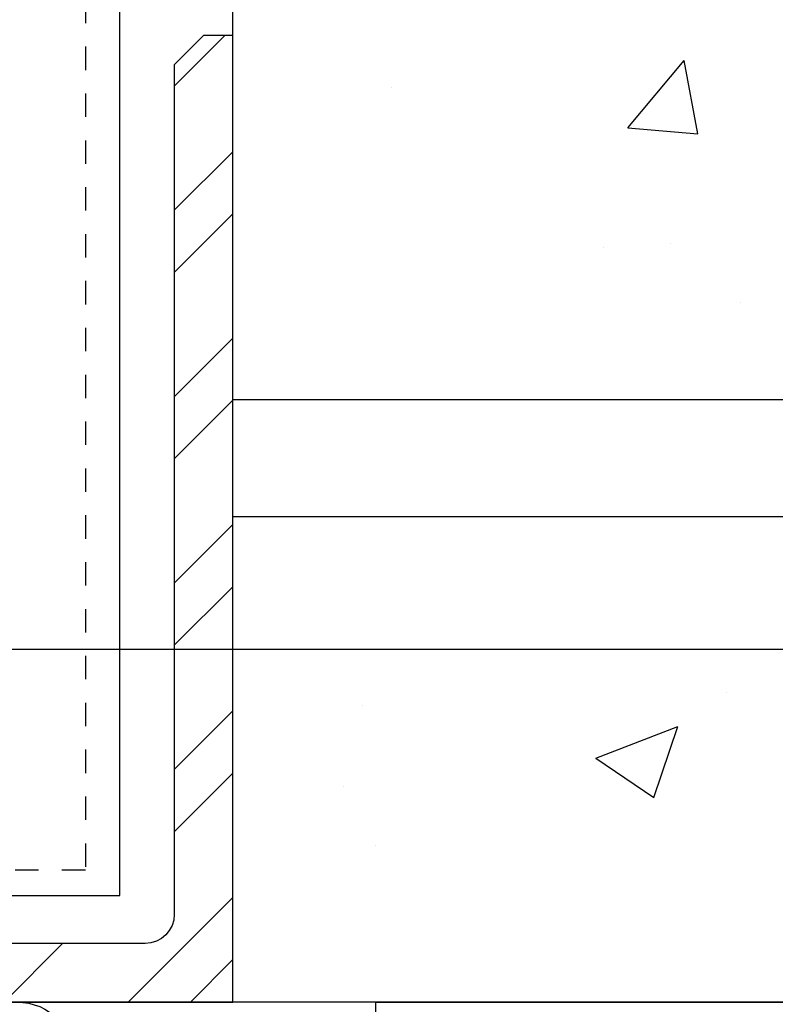
# Model space of a CAD drawing. Units: inches. Extents: x -6.7 to 42.3, y 74.3 to 150.
# Drawn here: x 11.9 to 15.1, y 128.2 to 132.4 of the extents above; entities that cross this region are included whole.
import ezdxf

# ---------------------------------------------------------------- set-up
doc = ezdxf.new("R2010")
doc.units = ezdxf.units.IN
doc.header["$LTSCALE"] = 0.5
doc.header["$MEASUREMENT"] = 0
doc.linetypes.add('HIDDEN2', pattern=[0.1875, 0.125, -0.0625])
for name, color, linetype in [('HATCH', 12, 'Continuous'), ('Hidden2', 12, 'HIDDEN2'), ('LINE18', 9, 'Continuous'), ('LINE50', 5, 'Continuous'), ('LINE9', 9, 'Continuous'), ('TEXT', 4, 'Continuous')]:
    doc.layers.add(name, color=color, linetype=linetype)
doc.styles.add('DIM', font='romans.shx', dxfattribs={"width": 0.7})
doc.dimstyles.new('ext_8', dxfattribs={"dimscale": 8, "dimtxt": 0.09375, "dimasz": 0.09375, "dimexe": 0.09375, "dimexo": 0.0625, "dimgap": 0.0625, "dimtad": 1, "dimdec": 6, "dimzin": 3, "dimdsep": 46, "dimlunit": 4, "dimtxsty": 'DIM', "dimcen": 0.09, "dimdle": 0.09375, "dimclrt": 4, "dimadec": 0, "dimazin": 0, "dimtfac": 1, "dimtdec": 6, "dimtmove": 2, "dimatfit": 3, "dimfxl": 0, "dimfrac": 2, "dimtolj": 1, "dimtzin": 0, "dimarcsym": 0})

# ---------------------------------------------------------------- blocks, each defined once
blk = doc.blocks.new('*D1')
at = {"layer": 'Defpoints', "color": 0}
for p in [(6.829878021693729, 129.7199109799087), (17.80229898597494, 129.7199109799087), (15.41610146462094, 128.2148276629659)]:
    blk.add_point(p, dxfattribs=at)
at = {"layer": 'TEXT', "color": 0, "lineweight": -2}
for p, q in [((6.82987802169373, 130.4699109799087), (6.82987802169373, 131.2199109799087)), ((17.30229898597494, 129.7199109799087), (6.07987802169373, 129.7199109799087)), ((6.829878021693729, 128.2148276629659), (6.829878021693729, 129.7199109799087)), ((14.91610146462094, 128.2148276629659), (6.07987802169373, 128.2148276629659)), ((6.829878021693729, 127.4648276629659), (6.829878021693729, 126.7148276629659))]:
    blk.add_line(p, q, dxfattribs=at)
at = {"layer": 'TEXT', "color": 0}
for points in [[(6.70487802169373, 130.4699109799087), (6.95487802169373, 130.4699109799087), (6.829878021693729, 129.7199109799087)], [(6.704878021693729, 127.4648276629659), (6.954878021693729, 127.4648276629659), (6.829878021693729, 128.2148276629659)]]:
    blk.add_solid(points, dxfattribs=at)
at = {"layer": 'TEXT', "color": 4, "insert": (4.291495123634661, 130.464827662966), "char_height": 0.75, "attachment_point": 5, "rotation": 90, "style": 'DIM'}
blk.add_mtext('\\A1;1 1/2" \\P (38mm)MIN. \\PCOVER', dxfattribs=at)

msp = doc.modelspace()

# ---------------------------------------------------------------- hatches: boundary and pattern name
at = {"layer": 'HATCH'}
h = msp.add_hatch(dxfattribs=at)
h.set_pattern_fill('AR-CONC', color=256, scale=0.5)
h.set_pattern_definition([(49.99999999999999, (0, 0), (3.586300913003767, -0.3137606749129755), [0.375, -4.125]), (355, (0, 0), (-0.693756668065, 3.760960668500059), [0.3, -3.3]), (100.45144446, (0.298858405, -0.02614672), (2.89254423363556, 3.447199954843147), [0.3187009599999999, -3.505710559999999]), (46.18420000000001, (0, 1), (5.336206653357862, -0.8275964039653827), [0.5625, -6.1875]), (96.63563549, (0.444683725, 0.931033465), (4.673309728371142, 4.870593003872752), [0.47805171, -5.258568799999999]), (351.1841639899999, (0, 1), (4.673309725273866, 4.870593001349951), [0.45, -4.950000005]), (21, (0.5, 0.75), (2.984535260592308, -2.013094453326694), [0.375, -4.125]), (326.0000000000001, (0.5, 0.75), (1.216576659607909, 3.625750225234265), [0.3, -3.3]), (71.45144474, (0.74871127, 0.58224213), (4.201111883649856, 1.612655764031769), [0.31870095, -3.50571056]), (37.50000000000001, (0, 0), (0.06079927658645334, 1.664469269156557), [0, -3.26, 0, -3.35, 0, -3.3125]), (7.499999999999999, (0, 0), (1.315347687210743, 1.972058559411801), [0, -1.91, 0, -3.185, 0, -1.2625]), (327.5, (-1.115, 0), (2.669112180862045, -0.1127743586718988), [0, -1.25, 0, -3.9, 0, -5.175]), (317.5, (-1.615, 0), (2.915930846711931, 0.5005249116615886), [0, -1.625, 0, -2.59, 0, -3.675])])
edge = h.paths.add_edge_path()
edge.add_arc((16.726101464621, 132.8713648012159), 0.2199999999999847, 111.8037479894291, 265.79515028711205, ccw=False)
edge.add_arc((16.5311014646207, 133.358807105494), 0.305000000000015, 291.8037479894085, 305.9059037437415)
edge.add_line((16.70997048975862, 133.1117628344691), (16.70997048975863, 133.6058513765189))
edge.add_arc((16.53110146462047, 133.3588071054942), 0.3049999999999984, 54.09409625619929, 193.3204943319562)
edge.add_arc((16.14672833795235, 133.2677999656898), 0.0899999999999887, -110.77627332432502, 13.320494331904797, ccw=False)
edge.add_arc((15.77713802889762, 132.2423862626802), 0.9999999999999776, 70.26529103660445, 93.21213356222118)
edge.add_line((15.72110508474731, 133.2408151831197), (15.6161050849672, 133.2408151831197))
edge.add_line((15.6161050849672, 133.2408151831197), (15.61610508497174, 133.1708151831196))
edge.add_line((15.61610508497174, 133.1708151831196), (15.66360508475723, 133.1708151831196))
edge.add_arc((15.66360508475721, 133.1083151831196), 0.06250000000002842, -3.074489995924523e-09, 89.99999999998369, ccw=False)
edge.add_line((15.72610508475723, 133.1083151831162), (15.72610508475359, 133.0408151831061))
edge.add_arc((15.4761050847536, 133.0408151831196), 0.2499999999999911, 289.47122063529736, 359.99999999690596, ccw=False)
edge.add_arc((15.72610508476355, 132.3337084019367), 0.4999999999999563, 109.4712206352992, 128.3166631994827)
edge.add_line((15.41610146462154, 132.7260064461566), (15.41610146462128, 130.7863181744357))
edge.add_line((15.41610146462128, 130.7863181744357), (16.70945749118646, 130.7863181744358))
edge.add_arc((17.80229898597494, 130.8569540906157), 1.095121895218103, 175.9067785202334, 183.6981740509144, ccw=False)
edge.add_line((16.70997048975854, 130.9351232772542), (16.7099704897586, 132.6519569808221))
h.paths.add_polyline_path([(15.41610146462154, 132.7260064461566), (15.41610146462185, 135.1038217945652), (12.79110146462095, 132.4738181744352), (12.79110146462095, 130.7863181744356), (15.41610146462128, 130.7863181744357)])
h.paths.add_polyline_path([(15.41610146462122, 130.2863181744358), (12.79110146462094, 130.2863181744357), (12.79110146462094, 128.2148276629655), (15.41610146462094, 128.2148276629655)])
edge = h.paths.add_edge_path()
edge.add_line((18.40936521701347, 147.9446424386529), (17.41610146462094, 147.9446424386529))
edge.add_line((17.41610146462094, 147.9446424386529), (16.41610146462094, 148.9446424386529))
edge.add_line((16.41610146462094, 148.9446424386529), (16.41610146462094, 146.9446424386529))
edge.add_line((16.41610146462094, 146.9446424386529), (15.41610146462049, 147.9446424386533))
edge.add_line((15.41610146462049, 147.9446424386533), (15.41610146462063, 145.1632784311498))
edge.add_arc((15.72610508476347, 145.5555764753692), 0.4999999999999816, 231.6833368003981, 250.528779364712)
edge.add_arc((15.47610508475361, 144.8484696941862), 0.2499999999999618, 3.081026989093516e-09, 70.52877936470162, ccw=False)
edge.add_line((15.72610508475359, 144.8484696941996), (15.72610508475723, 144.7809696941895))
edge.add_arc((15.66360508475721, 144.7809696941862), 0.06250000000001776, -89.99999999998369, 3.074489995924523e-09, ccw=False)
edge.add_line((15.66360508475723, 144.7184696941861), (15.61610508497174, 144.7184696941861))
edge.add_line((15.61610508497174, 144.7184696941861), (15.6161050849672, 144.6484696941861))
edge.add_line((15.6161050849672, 144.6484696941861), (15.72110508474731, 144.6484696941861))
edge.add_arc((15.77713802889765, 145.6468986146255), 0.9999999999999792, 266.7878664377769, 289.7347089632849)
edge.add_arc((16.14672833795257, 144.621484911616), 0.09000000000000273, -13.320494331995974, 110.7762733256867, ccw=False)
edge.add_arc((16.53110146462072, 144.5304777718117), 0.3049999999999934, 166.6795056680929, 305.9059037438269)
edge.add_line((16.70997048975899, 144.2834335007871), (16.70997048975901, 144.7185923078709))
edge.add_arc((17.80229898597462, 144.7967614945093), 1.095121895217318, 180.9071412455032, 184.0932214797636, ccw=False)
edge.add_arc((16.53110146462086, 144.5304777718115), 0.3050000000000513, 54.70775525233942, 68.19625201063172)
edge.add_arc((16.72610146462093, 145.0179200760897), 0.2199999999999913, 71.70897842282488, 248.1962520105821, ccw=False)
edge.add_arc((17.8022989859748, 144.7967614945093), 1.0951218952175, 56.334961191691605, 156.8780402753743, ccw=False)
edge.add_line((18.40936521701353, 145.7082232636018), (18.40936521701347, 147.9446424386529))
edge = h.paths.add_edge_path()
edge.add_line((18.40936521701353, 145.7080834150699), (18.4088134996222, 145.7085904862176))
edge.add_arc((17.80229898597479, 144.7967614945093), 1.095121895217496, 56.36963594321364, 156.8627850910572)
edge.add_arc((16.53110146462069, 144.5304777718117), 0.7450000000000291, 13.265221484225776, 69.23245510137087, ccw=False)
edge.add_arc((20.21906496507187, 145.1721381911116), 3.00000000000001, 189.0272674071352, 201.1983899770298)
edge.add_arc((17.69763015954402, 144.2180633246758), 0.3050000000005271, 205.3781731780027, 434.2746540498231)
edge.add_arc((17.84533948525394, 144.7426650355947), 0.240000000000169, 108.92296390635181, 254.2746540496761, ccw=False)
edge.add_arc((18.41610146462096, 143.077783429321), 2, 90.19297964369969, 108.9229639063451, ccw=False)
edge.add_line((18.40936521701354, 145.0777720850309), (18.40936521701353, 145.7080834150699))
edge = h.paths.add_edge_path(flags=16)
edge.add_arc((17.69763015954354, 144.2180633246768), 0.1875, 0, 360)
edge = h.paths.add_edge_path()
edge.add_line((21.41610146462049, 147.9446424386529), (18.40936521701347, 147.9446424386529))
edge.add_line((18.40936521701347, 147.9446424386529), (18.40936521701353, 145.7080834150699))
edge.add_line((18.40936521701353, 145.7080834150699), (19.56640431637974, 144.6446745877171))
edge.add_arc((16.61313796417031, 145.1721381911116), 2.999999999999717, 349.8735495285366, 350.9727325928667)
edge.add_arc((20.30110146462114, 144.5304777718117), 0.7449999999999951, 111.80374798940099, 166.7347785157624, ccw=False)
edge.add_arc((20.10610146462101, 145.0179200760898), 0.2199999999999781, -68.19625201059068, 111.80374798940929, ccw=False)
edge.add_arc((20.30110146462136, 144.5304777718118), 0.304999999999986, 111.8037479894379, 373.3204943319017)
edge.add_arc((20.68547459128955, 144.6214849116159), 0.09000000000000599, 69.22372667455483, 193.3204943319022, ccw=False)
edge.add_arc((21.05506490034428, 145.6468986146255), 1.000000000000005, 250.2652910367061, 273.2121335622204)
edge.add_line((21.11109784449458, 144.6484696941861), (21.21609784427469, 144.6484696941861))
edge.add_line((21.21609784427469, 144.6484696941861), (21.21609784427014, 144.7184696941861))
edge.add_line((21.21609784427014, 144.7184696941861), (21.16859784448466, 144.7184696941861))
edge.add_arc((21.16859784448468, 144.7809696941862), 0.06250000000002842, 179.9999999969255, 269.99999999998374, ccw=False)
edge.add_line((21.10609784448466, 144.7809696941895), (21.1060978444883, 144.8484696941996))
edge.add_arc((21.35609784448829, 144.8484696941861), 0.2499999999999893, 109.47122063529619, 179.999999996906, ccw=False)
edge.add_arc((21.10609784447831, 145.5555764753691), 0.4999999999999938, 289.4712206353016, 308.3166631995248)
edge.add_line((21.41610146462063, 145.1632784311493), (21.41610146462049, 147.9446424386529))
edge = h.paths.add_edge_path()
edge.add_line((21.41610146462094, 138.9446424386529), (21.41610146462084, 141.0336609572226))
edge.add_arc((21.10609784447789, 140.6413629130033), 0.4999999999999775, 51.68333680038296, 66.42182151813655)
edge.add_line((21.30609784450717, 141.0996204824861), (21.21609784450661, 141.0996204824792))
edge.add_line((21.21609784450661, 141.0996204824792), (21.21609784450389, 141.1413465424034))
edge.add_arc((21.35609784448785, 141.3484696941863), 0.2500000000000014, 180.0000000030875, 235.9442022618694, ccw=False)
edge.add_line((21.10609784448784, 141.3484696941728), (21.1060978444842, 141.4159696941829))
edge.add_arc((21.16859784448422, 141.4159696941863), 0.06250000000001776, 90.00000000000318, 180.0000000030745, ccw=False)
edge.add_line((21.16859784448422, 141.4784696941863), (21.21609784448206, 141.4784696941863))
edge.add_line((21.21609784448206, 141.4784696941863), (21.21609784447751, 141.5484696941863))
edge.add_line((21.21609784447751, 141.5484696941863), (21.11109784449254, 141.5484696941863))
edge.add_arc((21.05506490034425, 140.5500407737468), 0.9999999999999492, 86.78786643789482, 109.7347089632803)
edge.add_arc((20.68547459128932, 141.5754544767563), 0.09000000000000892, 166.679505668005, 290.7762733257481, ccw=False)
edge.add_arc((20.30110146462118, 141.6664616165606), 0.3049999999999861, 346.6795056680871, 608.1962520105939)
edge.add_arc((20.10610146462093, 141.1790193122825), 0.2200000000000243, -111.80374798941489, 68.19625201058062, ccw=False)
edge.add_arc((20.30110146462117, 141.6664616165605), 0.744999999999995, 193.265221484224, 248.1962520105865, ccw=False)
edge.add_arc((16.61313796416999, 141.0248011972606), 3.000000000000041, 9.027267407135072, 21.19838997702953)
edge.add_arc((19.13457276969786, 141.9788760636965), 0.3050000000005239, 25.37817317800295, 254.2746540498231)
edge.add_arc((18.98686344398799, 141.4542743527775), 0.2400000000001584, -71.07703609365922, 74.27465404968513, ccw=False)
edge.add_arc((18.41610146462101, 143.1191559590512), 2, 269.8070203563019, 288.92296390634255, ccw=False)
edge.add_line((18.40936521701365, 141.1191673033414), (18.40936521701377, 136.7701175739644))
edge.add_arc((18.41610146462093, 134.7701289182545), 2, 71.0770360936549, 90.1929796436923, ccw=False)
edge.add_arc((18.98686344398657, 136.4350105245286), 0.2400000000001779, -74.27465404938852, 71.07703609330008, ccw=False)
edge.add_arc((19.13457276969832, 135.9104088136103), 0.3050000000005244, 105.7253459503117, 334.6218268218385)
edge.add_arc((16.61313796417, 136.8644836800451), 3.00000000000003, 338.8016100229756, 350.9727325928649)
edge.add_arc((20.30110146462117, 136.2228232607451), 0.7450000000000137, 111.80374798940329, 166.7347785157695, ccw=False)
edge.add_arc((20.10610146462101, 136.7102655650233), 0.2199999999999794, -68.19625201059068, 111.8037479894102, ccw=False)
edge.add_arc((20.30110146462137, 136.2228232607453), 0.3049999999999887, 111.8037479894392, 373.3204943319018)
edge.add_arc((20.68547459128952, 136.3138304005494), 0.08999999999998798, 69.22372667320371, 193.3204943319421, ccw=False)
edge.add_arc((21.05506490034425, 137.339244103559), 1.000000000000006, 250.2652910368266, 273.2121335621052)
edge.add_line((21.11109784449254, 136.3408151831194), (21.21609784447751, 136.3408151831194))
edge.add_line((21.21609784447751, 136.3408151831194), (21.21609784448206, 136.4108151831194))
edge.add_line((21.21609784448206, 136.4108151831194), (21.16859784448422, 136.4108151831194))
edge.add_arc((21.1685978444842, 136.4733151831194), 0.0625, 179.9999999969255, 270.00000000001626, ccw=False)
edge.add_line((21.1060978444842, 136.4733151831228), (21.10609784448784, 136.5408151831329))
edge.add_arc((21.35609784448784, 136.5408151831194), 0.2499999999999964, 124.0557977381292, 179.9999999969125, ccw=False)
edge.add_line((21.21609784450389, 136.7479383349024), (21.21609784450661, 136.7896643948265))
edge.add_line((21.21609784450661, 136.7896643948265), (21.30609784450716, 136.7896643948196))
edge.add_arc((21.10609784447789, 137.2479219643024), 0.4999999999999751, 293.5781784818627, 308.3166631996323)
edge.add_line((21.41610146462094, 136.8556239200832), (21.41610146462094, 138.9446424386529))
edge = h.paths.add_edge_path()
edge.add_arc((18.41610146462095, 143.1191559590512), 2, 251.077036093655, 269.80702035630355, ccw=False)
edge.add_arc((17.84533948525532, 141.4542743527771), 0.240000000000179, 105.7253459506131, 251.07703609329928, ccw=False)
edge.add_arc((17.69763015954354, 141.9788760636955), 0.3050000000005311, 285.7253459503162, 514.6218268217785)
edge.add_arc((20.21906496507187, 141.0248011972606), 3.000000000000014, 158.8016100229691, 170.9727325928659)
edge.add_arc((16.53110146462075, 141.6664616165606), 0.7449999999999951, 291.80374798940124, 346.73477851576246, ccw=False)
edge.add_arc((16.72610146462081, 141.1790193122825), 0.2200000000000058, 265.79515028723586, 291.80374798942734, ccw=False)
edge.add_line((16.70997048975888, 140.9596114918886), (16.70997048975875, 136.9296733854171))
edge.add_arc((16.72610146462105, 136.7102655650232), 0.2200000000000058, 68.19625201063332, 94.20484971286157, ccw=False)
edge.add_arc((16.53110146462073, 136.2228232607452), 0.7449999999999805, 13.265221484228675, 68.19625201059512, ccw=False)
edge.add_arc((20.21906496507185, 136.8644836800451), 2.999999999999994, 189.0272674071341, 201.1983899770304)
edge.add_arc((17.69763015954401, 135.9104088136093), 0.305000000000529, 205.3781731780143, 434.274654049819)
edge.add_arc((17.84533948525393, 136.4350105245282), 0.2400000000001661, 108.92296390635019, 254.2746540496786, ccw=False)
edge.add_arc((18.41610146462096, 134.7701289182545), 2, 90.1929796436932, 108.9229639063451, ccw=False)
edge.add_line((18.40936521701377, 136.7701175739644), (18.40936521701365, 141.1191673033414))
edge = h.paths.add_edge_path()
edge.add_arc((16.726101464621, 141.1790193122825), 0.2199999999999642, 111.8037479894291, 265.7951502871849, ccw=False)
edge.add_arc((16.53110146462072, 141.6664616165605), 0.3050000000000072, 291.8037479894047, 305.9059037438029)
edge.add_line((16.7099704897589, 141.4194173455358), (16.70997048975891, 141.9135058875852))
edge.add_arc((16.53110146462047, 141.6664616165607), 0.3049999999999998, 54.09409625613523, 193.3204943319508)
edge.add_arc((16.14672833795234, 141.5754544767564), 0.09000000000000254, -110.77627332450919, 13.320494331902694, ccw=False)
edge.add_arc((15.77713802889765, 140.5500407737468), 0.9999999999999791, 70.26529103662352, 93.2121335621067)
edge.add_line((15.72110508474934, 141.5484696941863), (15.61610508476438, 141.5484696941863))
edge.add_line((15.61610508476438, 141.5484696941863), (15.61610508475983, 141.4784696941863))
edge.add_line((15.61610508475983, 141.4784696941863), (15.66360508475767, 141.4784696941863))
edge.add_arc((15.66360508475767, 141.4159696941863), 0.06250000000002842, -3.074489995924523e-09, 89.99999999999682, ccw=False)
edge.add_line((15.72610508475768, 141.4159696941829), (15.72610508475405, 141.3484696941728))
edge.add_arc((15.47610508475405, 141.3484696941863), 0.2499999999999964, 304.05579773812923, 359.9999999969125, ccw=False)
edge.add_line((15.616105084738, 141.1413465424034), (15.61610508473527, 141.0996204824792))
edge.add_line((15.61610508473527, 141.0996204824792), (15.52610508473472, 141.0996204824861))
edge.add_arc((15.726105084764, 140.6413629130033), 0.499999999999978, 113.5781784818634, 128.3166631996486)
edge.add_line((15.41610146462084, 141.0336609572224), (15.41610146462094, 138.9446424386529))
edge.add_line((15.41610146462094, 138.9446424386529), (15.41610146462144, 136.8556239200828))
edge.add_arc((15.72610508476397, 137.2479219643024), 0.4999999999999661, 231.6833368004424, 246.4218215181397)
edge.add_line((15.52610508473472, 136.7896643948196), (15.61610508473527, 136.7896643948265))
edge.add_line((15.61610508473527, 136.7896643948265), (15.616105084738, 136.7479383349024))
edge.add_arc((15.47610508475405, 136.5408151831194), 0.2499999999999974, 3.087507138843648e-09, 55.94420226187083, ccw=False)
edge.add_line((15.72610508475405, 136.5408151831329), (15.72610508475768, 136.4733151831228))
edge.add_arc((15.66360508475769, 136.4733151831194), 0.06249999999999645, -90.00000000001631, 3.074489995924523e-09, ccw=False)
edge.add_line((15.66360508475767, 136.4108151831194), (15.61610508475983, 136.4108151831194))
edge.add_line((15.61610508475983, 136.4108151831194), (15.61610508476438, 136.3408151831194))
edge.add_line((15.61610508476438, 136.3408151831194), (15.72110508474935, 136.3408151831194))
edge.add_arc((15.77713802889761, 137.339244103559), 1.000000000000004, 266.7878664378964, 289.7347089633805)
edge.add_arc((16.14672833795258, 136.3138304005494), 0.08999999999999105, -13.32049433199711, 110.7762733246469, ccw=False)
edge.add_arc((16.53110146462073, 136.2228232607452), 0.3050000000000038, 166.6795056680934, 305.9059037437569)
edge.add_line((16.70997048975871, 135.9757789897204), (16.70997048975873, 136.46986753177))
edge.add_arc((16.53110146462088, 136.2228232607451), 0.3050000000000201, 54.0940962562756, 68.19625201063222)
edge.add_arc((16.72610146462096, 136.7102655650232), 0.2199999999999979, 94.2048497128385, 248.19625201057778, ccw=False)
edge.add_line((16.70997048975875, 136.9296733854171), (16.70997048975888, 140.9596114918886))
h.paths.add_polyline_path([(24.04110146462094, 107.2655332272359), (21.41610146462008, 107.2655332272359), (21.41610146462304, 103.2066246200971), (24.04110146462094, 105.8328432444484)])
h.paths.add_polyline_path([(33.46270270882852, 106.8328432444485), (33.89539269161594, 107.2655332272359), (24.54110146462304, 107.2655332272359), (24.54110146462304, 105.8322662681868), (33.46270270882852, 105.8328432444484)])
h.paths.add_polyline_path([(33.46270270882852, 108.8328432444484), (33.46270270882852, 109.8328432444484), (24.54110146462304, 109.8328432444484), (24.54110146462304, 107.2655332272359), (33.89539269161593, 107.2655332272359), (34.46270270882852, 107.8328432444484), (32.46270270882852, 107.8328432444484)])
edge = h.paths.add_edge_path()
edge.add_line((8.291101464620937, 105.7624136725599), (8.291101464620937, 109.8328432444484))
edge.add_line((8.291101464620937, 109.8328432444484), (8.103601464622647, 109.8328432444484))
edge.add_line((8.103601464622647, 109.8328432444484), (3.370699225341346, 109.6771345762326))
edge.add_line((3.370699225341345, 109.6771345762326), (3.370339393745874, 107.4253346135532))
edge.add_line((3.370339393745874, 107.4253346135532), (4.370179621958639, 106.4254943853404))
edge.add_line((4.370179621958639, 106.4254943853404), (3.370179621958639, 106.4254943853404))
edge.add_line((3.370179621958639, 106.4254943853404), (2.370179621958639, 106.4254943853404))
edge.add_line((2.370179621958639, 106.4254943853404), (3.370019850171403, 105.4256541571277))
edge.add_line((3.370019850171403, 105.4256541571277), (3.369739917655146, 103.6738568230635))
edge.add_line((3.369739917655146, 103.6738568230635), (8.390859609046462, 103.8390476131056))
edge.add_arc((13.29110146462093, 104.8328432444484), 5, 180.0000000000001, 191.4644054943815, ccw=False)
edge.add_line((8.291101464620937, 104.8328432444484), (8.291101464620937, 105.7624136725599))
edge = h.paths.add_edge_path()
edge.add_line((12.29110146462094, 106.6714793344005), (10.56158284279997, 107.1349024524121))
edge.add_arc((11.05706173479191, 108.017498030315), 1.012163171896385, 76.18404517937051, 240.69065249883812, ccw=False)
edge.add_line((11.29877022177605, 109.0003771143651), (12.29110146462094, 108.8232114608237))
edge.add_line((12.29110146462094, 108.8232114608237), (12.29110146462094, 109.8328432444484))
edge.add_line((12.29110146462094, 109.8328432444484), (10.29110146461679, 109.8328432444484))
edge.add_line((10.29110146461679, 109.8328432444484), (8.291101464620937, 109.8328432444484))
edge.add_line((8.291101464620937, 109.8328432444484), (8.291101464620937, 105.7624136725599))
edge.add_line((8.291101464620937, 105.7624136725599), (8.291101464620937, 104.8328432444484))
edge.add_arc((13.29110146462098, 104.8328432444484), 5.000000000000041, 180, 191.4644054943813)
edge.add_line((8.390859609046458, 103.8390476131056), (12.29110146462094, 103.9673624259515))
edge.add_line((12.29110146462094, 103.9673624259515), (12.29110146462094, 106.6714793344005))
edge = h.paths.add_edge_path(flags=17)
edge.add_line((12.29110146462094, 108.8232114608237), (11.29877022177605, 109.0003771143651))
edge.add_arc((11.05706173479191, 108.017498030315), 1.012163171896383, 76.1840451793706, 240.690652498838)
edge.add_line((10.56158284279996, 107.1349024524121), (12.29110146462094, 106.6714793344005))
edge.add_line((12.29110146462094, 106.6714793344005), (12.29110146462094, 108.8232114608237))
edge = h.paths.add_edge_path()
edge.add_line((15.4161050845835, 107.5887956495782), (15.91610146461663, 107.5887956495782))
edge.add_arc((16.46610146461663, 107.5887956495775), 0.5500000000000043, 179.9999999999319, 238.0732001258339)
edge.add_arc((16.10913758308401, 107.0159066661949), 0.1250000000000087, -11.094436829992787, 58.07320012575212, ccw=False)
edge.add_arc((16.53110146461984, 106.9331631910491), 0.3049999999999887, 168.9055631700198, 428.1962520105949)
edge.add_arc((16.72610146462015, 107.4206054953272), 0.2200000000000177, 68.196252010568, 248.1962520105649, ccw=False)
edge.add_arc((16.53110146461952, 106.9331631910491), 0.745000000000197, 12.959795110995515, 68.19625201055652, ccw=False)
edge.add_arc((17.80781573378682, 106.265533227236), 0.9999999999999877, 90.00000000000023, 123.4144417761934, ccw=False)
edge.add_line((17.80781573378681, 107.2655332272359), (18.41610146462094, 107.2655332272359))
edge.add_line((18.41610146462094, 107.2655332272359), (18.41610146462094, 107.7247636220932))
edge.add_arc((18.03447810423493, 106.2741211400158), 1.499999999999968, 75.2610420897023, 80.17619047207785)
edge.add_line((18.29040656718154, 107.752126763095), (15.41610146462094, 108.2652902310844))
edge.add_line((15.41610146462094, 108.2652902310844), (12.79110146462094, 108.7339440640654))
edge.add_line((12.79110146462094, 108.7339440640654), (12.79110146462094, 105.8322339322727))
edge.add_line((12.79110146462094, 105.8322339322727), (15.41610146462093, 103.2072339322728))
edge.add_line((15.41610146462093, 103.2072339322728), (15.4161050845835, 107.5887956495782))
edge = h.paths.add_edge_path()
edge.add_line((24.04110146462094, 109.8328432444484), (12.79110146462094, 109.8328432444484))
edge.add_line((12.79110146462094, 109.8328432444484), (12.79110146462094, 108.7339440640654))
edge.add_line((12.79110146462094, 108.7339440640654), (15.41610146462094, 108.2652902310844))
edge.add_line((15.41610146462094, 108.2652902310844), (18.29040656718126, 107.752126763095))
edge.add_arc((18.03447810423486, 106.2741211400158), 1.499999999999972, 41.37170823081868, 80.17619047208632, ccw=False)
edge.add_line((19.16013438983618, 107.2655332272359), (19.63435176717405, 107.2655332272359))
edge.add_arc((20.30110146462061, 106.9331631910486), 0.7450000000001853, 111.80374798943211, 153.5040676728256, ccw=False)
edge.add_arc((20.10610146462015, 107.4206054953268), 0.2200000000000058, -44.819361227949116, 111.80374798943731, ccw=False)
edge.add_line((20.26215463398614, 107.2655332272359), (20.81107495406069, 107.2655332272359))
edge.add_arc((20.36610146462354, 107.5887956495775), 0.5499999999999984, 324.0025065794256, 360.0000000001347)
edge.add_line((20.91610146462354, 107.5887956495788), (21.41610146462008, 107.5887956495788))
edge.add_line((21.41610146462008, 107.5887956495788), (21.41610146462008, 107.2655332272359))
edge.add_line((21.41610146462008, 107.2655332272359), (24.04110146462094, 107.2655332272359))
edge.add_line((24.04110146462094, 107.2655332272359), (24.04110146462094, 109.8328432444484))
edge = h.paths.add_edge_path(flags=17)
edge.add_line((18.41610146462094, 107.1041101279026), (18.41610146462094, 107.2655332272359))
edge.add_line((18.41610146462094, 107.2655332272359), (17.80781573378681, 107.2655332272359))
edge.add_arc((17.80781573378683, 106.2655332272359), 1, 90.00000000000121, 123.4144417761944)
edge.add_arc((16.53110146461951, 106.9331631910491), 0.7450000000001966, -3.8838659044611745, 12.959795110993298, ccw=False)
edge.add_arc((19.27439042701907, 106.8832093456629), 1.999999999999986, 180.0145600927335, 203.9638288234933)
edge.add_arc((17.69763015954345, 106.2443900232573), 0.3050000000005333, 214.6703224338242, 434.2746540498782)
edge.add_arc((17.84533948525307, 106.7689917341763), 0.2400000000001661, 108.92296390635019, 254.2746540496786, ccw=False)
edge.add_arc((18.4161014646201, 105.1041101279026), 1.999999999999999, 89.99999999997601, 108.92296390634499, ccw=False)
edge = h.paths.add_edge_path(flags=16)
edge.add_arc((17.69763015954354, 106.254313126209), 0.1875, 0, 360)
edge = h.paths.add_edge_path()
edge.add_line((19.16013438983618, 107.2655332272359), (18.41610146462094, 107.2655332272359))
edge.add_line((18.41610146462094, 107.2655332272359), (18.41610146462094, 107.1041101279026))
edge.add_arc((18.41610146462012, 105.1041101279026), 1.999999999999986, 71.07703609365609, 89.99999999997652, ccw=False)
edge.add_arc((18.98686344398568, 106.7689917341768), 0.2400000000001602, -74.27465404938562, 71.07703609329138, ccw=False)
edge.add_arc((19.13457276969744, 106.2443900232584), 0.3050000000005342, 105.7253459503084, 325.3296775661436)
edge.add_arc((17.55781250222108, 106.8832093456624), 1.999999999999999, 336.036171176551, 348.6686207437225)
edge.add_arc((18.03447810423486, 106.2741211400158), 1.499999999999986, 8.284079725531052, 41.37170823081888)
edge = h.paths.add_edge_path(flags=16)
edge.add_arc((19.13457276969748, 106.2443900232584), 0.1875, 0, 360)
edge = h.paths.add_edge_path()
edge.add_arc((20.72306534615602, 107.0159066661948), 0.1250000000000082, 121.92679987416011, 191.0944368300053, ccw=False)
edge.add_arc((20.36610146462354, 107.5887956495775), 0.5500000000000045, 301.9267998741694, 324.0025065794242)
edge.add_line((20.81107495406069, 107.2655332272359), (20.26215463398612, 107.2655332272359))
edge.add_arc((20.10610146462021, 107.4206054953268), 0.2200000000000049, 291.80374798937754, 315.1806387720201, ccw=False)
edge.add_arc((20.30110146462023, 106.9331631910487), 0.3049999999999926, 111.8037479893907, 371.0944368300317)
edge = h.paths.add_edge_path(flags=17)
edge.add_line((18.41610146462094, 107.7247636220932), (18.41610146462094, 107.2655332272359))
edge.add_line((18.41610146462094, 107.2655332272359), (19.16013438983618, 107.2655332272359))
edge.add_arc((18.03447810423486, 106.2741211400158), 1.499999999999985, 41.37170823081897, 75.26104208969981)
edge = h.paths.add_edge_path()
edge.add_arc((18.41610144565349, 101.2898981804236), 2.250000000000002, 64.92040624825647, 86.257207171213)
edge.add_arc((18.41610144564654, 101.2898981804241), 2.250000000000014, 86.25720717103586, 89.99999951682103)
edge.add_line((18.41610146462094, 103.5398981804241), (18.41610146462094, 98.12578830847349))
edge.add_arc((18.41610144565349, 100.3757883084735), 2.25, 270.0000004830022, 295.0795937517435)
edge.add_line((19.36982440740033, 98.33791870709149), (20.6280399005752, 98.92676355067368))
edge.add_arc((20.41610146463146, 99.3796234620919), 0.4999999999999958, 295.0795937517441, 359.9999999998925)
edge.add_line((20.91610146463145, 99.37962346209096), (20.9161014646336, 100.5204932444487))
edge.add_line((20.9161014646336, 100.5204932444487), (20.79610146463429, 100.7204932444485))
edge.add_line((20.79610146463429, 100.7204932444485), (20.79610146463429, 100.8328432444488))
edge.add_line((20.79610146463429, 100.8328432444488), (20.79610146463429, 100.9451932444486))
edge.add_line((20.79610146463429, 100.9451932444486), (20.91610146463359, 101.1451932444484))
edge.add_line((20.91610146463359, 101.1451932444484), (20.91610146463145, 102.2860630268061))
edge.add_arc((20.41610146463146, 102.2860630268052), 0.4999999999999929, 1.074773037960167e-10, 64.92040624825698)
edge.add_line((20.6280399005752, 102.7389229382234), (19.36982440740033, 103.3277677818056))
edge = h.paths.add_edge_path()
edge.add_arc((18.41610148358668, 101.2898981804241), 2.25, 90.00000048295875, 115.0795937517434)
edge.add_line((17.46237852183984, 103.3277677818061), (16.8078157337868, 103.021432400755))
edge.add_line((16.8078157337868, 103.021432400755), (16.8078157337868, 98.64425408814232))
edge.add_line((16.8078157337868, 98.64425408814232), (17.46237852183984, 98.33791870709149))
edge.add_arc((18.41610148358668, 100.3757883084735), 2.25, 244.9204062482565, 269.9999995170413)
edge.add_line((18.41610146462094, 98.12578830847349), (18.41610146462094, 103.5398981804241))
edge = h.paths.add_edge_path()
edge.add_line((16.8078157337868, 103.0214324007548), (16.20416302866497, 102.7389229382234))
edge.add_arc((16.41610146460871, 102.2860630268052), 0.4999999999999913, 115.079593751743, 179.9999999998925)
edge.add_line((15.91610146460871, 102.2860630268061), (15.91610146460657, 101.1451932444484))
edge.add_line((15.91610146460657, 101.1451932444484), (16.03610146460588, 100.9451932444486))
edge.add_line((16.03610146460588, 100.9451932444486), (16.03610146460588, 100.8328432444483))
edge.add_line((16.03610146460588, 100.8328432444483), (16.03610146460588, 100.7204932444485))
edge.add_line((16.03610146460588, 100.7204932444485), (15.91610146460657, 100.5204932444487))
edge.add_line((15.91610146460657, 100.5204932444487), (15.91610146460872, 99.37962346209096))
edge.add_arc((16.41610146460871, 99.3796234620919), 0.4999999999999964, 180.0000000001075, 244.9204062482566)
edge.add_line((16.20416302866497, 98.92676355067368), (16.8078157337868, 98.64425408814235))
edge.add_line((16.8078157337868, 98.64425408814235), (16.8078157337868, 103.0214324007548))
edge = h.paths.add_edge_path()
edge.add_arc((18.41610148358668, 93.6873644135163), 2.250000000000014, 90.00000048295858, 115.0795937517561)
edge.add_line((17.46237852183938, 95.7252340148981), (16.20416302867351, 95.13638917131983))
edge.add_arc((16.41610146461735, 94.68352925990166), 0.4999999999999994, 115.0795937517565, 180.0000000000733)
edge.add_line((15.91610146461735, 94.68352925990102), (15.91610146462008, 92.56157636099493))
edge.add_line((15.91610146462008, 92.56157636099493), (15.81610146462012, 92.56157636099499))
edge.add_line((15.81610146462012, 92.56157636099499), (15.81610146461999, 92.531576360995))
edge.add_arc((15.76610146461999, 92.5315763609949), 0.04999999999999893, -90.00000000005087, 1.1402789823478088e-10, ccw=False)
edge.add_line((15.76610146461995, 92.48157636099491), (15.64001450809844, 92.481576360995))
edge.add_line((15.64001450809844, 92.481576360995), (15.5972099652608, 92.35030909629259))
edge.add_arc((15.54110146462054, 92.3582430276611), 0.05666666666620086, 208.07248693054, 351.9515430632334, ccw=False)
edge.add_line((15.49110146461847, 92.33157636099929), (15.41610146462093, 92.56157636099233))
edge.add_line((15.41610146462093, 92.56157636099233), (15.41610146462093, 89.74382472587895))
edge.add_arc((15.72610508476403, 90.1361227700981), 0.4999999999999908, 231.6833368003626, 246.4218215181332)
edge.add_line((15.52610508473472, 89.67786520061532), (15.61610508473527, 89.6778652006222))
edge.add_line((15.61610508473527, 89.6778652006222), (15.616105084738, 89.63613914069805))
edge.add_arc((15.47610508475404, 89.42901598891513), 0.2500000000000004, 3.087507138843648e-09, 55.94420226186969, ccw=False)
edge.add_line((15.72610508475404, 89.4290159889286), (15.72610508475768, 89.3615159889185))
edge.add_arc((15.66360508475768, 89.36151598891513), 0.0625, -90.00000000001302, 3.087507138843648e-09, ccw=False)
edge.add_line((15.66360508475766, 89.29901598891513), (15.61610508475982, 89.29901598891514))
edge.add_line((15.61610508475982, 89.29901598891514), (15.61610508476437, 89.22901598891514))
edge.add_line((15.61610508476437, 89.22901598891514), (15.72110508474933, 89.22901598891514))
edge.add_arc((15.77713802889768, 90.22744490935467), 0.9999999999999952, 266.7878664378915, 289.7347089632393)
edge.add_arc((16.14672833795257, 89.20203120634514), 0.09000000000000233, -13.320494331996485, 110.77627332617061, ccw=False)
edge.add_arc((16.53110146462071, 89.11102406654084), 0.305000000000003, 166.6795056680824, 428.1962520105978)
edge.add_arc((16.72610146462095, 89.59846637081893), 0.2200000000000243, 68.19625201058358, 248.1962520105805, ccw=False)
edge.add_arc((16.53110146462074, 89.1110240665409), 0.7449999999999845, 13.265221484234416, 68.19625201058852, ccw=False)
edge.add_arc((20.21906496507188, 89.75268448584083), 3.000000000000035, 189.0272674071335, 201.1983899770325)
edge.add_arc((17.69763015954403, 88.79860961940493), 0.3050000000005312, 205.378173178023, 434.274654049825)
edge.add_arc((17.84533948525391, 89.32321133032389), 0.2400000000001622, 108.92296390634701, 254.2746540496818, ccw=False)
edge.add_arc((18.41610146462095, 87.65832972405019), 1.999999999999999, 90.0000000000004, 108.92296390634499, ccw=False)
edge.add_line((18.41610146462094, 89.65832972405019), (18.41610146462094, 95.93736441351632))
edge = h.paths.add_edge_path()
edge.add_line((21.41610146462304, 92.56157636100399), (21.34720996525919, 92.35030909628767))
edge.add_arc((21.29110146461963, 92.3582430276611), 0.05666666666619981, 208.0724869355554, 351.9515430582123, ccw=False)
edge.add_line((21.2411014646199, 92.33157636099492), (21.19218842114173, 92.481576360995))
edge.add_line((21.19218842114173, 92.481576360995), (21.06610146462022, 92.48157636099491))
edge.add_arc((21.06610146462018, 92.53157636099492), 0.05000000000001137, 180.000000000114, 270.0000000000407, ccw=False)
edge.add_line((21.01610146462017, 92.53157636099482), (21.01610146461994, 92.56157636099499))
edge.add_line((21.01610146461994, 92.56157636099499), (20.91610146462008, 92.56157636099493))
edge.add_line((20.91610146462008, 92.56157636099493), (20.91610146462354, 94.0768908393189))
edge.add_arc((20.36610146462353, 94.07689083931956), 0.5500000000000114, 359.9999999999319, 418.0732001258333)
edge.add_arc((20.72306534615607, 94.64977982270221), 0.1249999999999859, 168.9055631699536, 238.07320012579362, ccw=False)
edge.add_arc((20.30110146462032, 94.73252329784843), 0.3049999999999931, 348.9055631699602, 608.1962520105956)
edge.add_arc((20.10610146462002, 94.24508099357038), 0.2200000000000177, -111.80374798943211, 68.19625201056488, ccw=False)
edge.add_arc((20.30110146462062, 94.73252329784849), 0.7450000000002008, 176.1161340954994, 248.19625201055868, ccw=False)
edge.add_arc((17.5578125022211, 94.78247714323471), 1.999999999999986, 0.01456009274857467, 23.96382882349193)
edge.add_arc((19.13457276969671, 95.42129646564027), 0.3050000000005404, 34.67032243381673, 254.2746540498794)
edge.add_arc((18.98686344398712, 94.89669475472124), 0.2400000000001593, -71.07703609365649, 74.27465404968427, ccw=False)
edge.add_arc((18.41610146462011, 96.56157636099493), 2, 270.0000000000237, 288.92296390634385, ccw=False)
edge.add_line((18.41610146462094, 94.56157636099493), (18.41610146462094, 89.65832972405019))
edge.add_arc((18.41610146462096, 87.6583297240502), 1.999999999999986, 71.07703609365598, 90.00000000000068, ccw=False)
edge.add_arc((18.98686344398654, 89.32321133032438), 0.2400000000001579, -74.27465404938562, 71.07703609329309, ccw=False)
edge.add_arc((19.13457276969857, 88.79860961940604), 0.3050000000005252, 105.7253459503616, 334.6218268212916)
edge.add_arc((16.61313796417, 89.75268448584087), 3.000000000000047, 338.8016100229219, 350.9727325928679)
edge.add_arc((20.30110146462113, 89.11102406654084), 0.7449999999999931, 111.80374798940099, 166.7347785157511, ccw=False)
edge.add_arc((20.106101464621, 89.59846637081895), 0.2199999999999768, -68.19625201058852, 111.80374798940841, ccw=False)
edge.add_arc((20.30110146462135, 89.11102406654098), 0.3049999999999966, 111.8037479894357, 373.3204943319014)
edge.add_arc((20.68547459128957, 89.20203120634491), 0.08999999999999746, 69.22372667911628, 193.3204943318105, ccw=False)
edge.add_arc((21.05506490034425, 90.22744490935467), 0.9999999999999929, 250.2652910363006, 273.2121335621061)
edge.add_line((21.11109784449255, 89.22901598891514), (21.2160978444775, 89.22901598891514))
edge.add_line((21.2160978444775, 89.22901598891514), (21.21609784448205, 89.29901598891514))
edge.add_line((21.21609784448205, 89.29901598891514), (21.16859784448422, 89.29901598891513))
edge.add_arc((21.1685978444842, 89.36151598891513), 0.0625, 179.9999999969125, 270.00000000001626, ccw=False)
edge.add_line((21.1060978444842, 89.3615159889185), (21.10609784448783, 89.4290159889286))
edge.add_arc((21.35609784448783, 89.42901598891513), 0.2499999999999964, 124.0557977381292, 179.9999999969125, ccw=False)
edge.add_line((21.21609784450388, 89.63613914069805), (21.21609784450661, 89.6778652006222))
edge.add_line((21.21609784450661, 89.6778652006222), (21.30609784450715, 89.67786520061532))
edge.add_arc((21.10609784447784, 90.1361227700981), 0.4999999999999936, 293.5781784818676, 308.3166631996378)
edge.add_line((21.41610146462094, 89.74382472587895), (21.41610146462094, 91.83284324444855))
edge.add_line((21.41610146462094, 91.83284324444855), (21.41610146462304, 92.56157636100399))
edge = h.paths.add_edge_path(flags=16)
edge.add_arc((20.30110146462115, 89.11102406654089), 0.1875, 0, 360)
edge = h.paths.add_edge_path()
edge.add_arc((21.10609784447835, 85.22190920773227), 0.4999999999999981, 51.68333680043776, 70.52877936470679)
edge.add_arc((21.35609784448829, 85.9290159889153), 0.2499999999999969, 180.0000000030875, 250.52877936469838, ccw=False)
edge.add_line((21.10609784448829, 85.92901598890182), (21.10609784448465, 85.99651598891192))
edge.add_arc((21.16859784448465, 85.99651598891529), 0.0625, 90, 180.0000000030875, ccw=False)
edge.add_line((21.16859784448465, 86.05901598891529), (21.21609784427014, 86.05901598891529))
edge.add_line((21.21609784427014, 86.05901598891529), (21.21609784427469, 86.12901598891534))
edge.add_line((21.21609784427469, 86.12901598891534), (21.11109784449458, 86.12901598891534))
edge.add_arc((21.05506490034429, 85.1305870684759), 1.000000000000004, 86.78786643778024, 109.7347089633421)
edge.add_arc((20.68547459128931, 86.15600077148545), 0.0900000000000053, 166.6795056680046, 290.7762733250789, ccw=False)
edge.add_arc((20.30110146462117, 86.24700791128976), 0.305000000000003, 346.6795056680824, 608.1962520105978)
edge.add_arc((20.10610146462093, 85.75956560701167), 0.2200000000000243, -111.80374798941631, 68.19625201058062, ccw=False)
edge.add_arc((20.30110146462115, 86.2470079112897), 0.7450000000000042, 193.2652214842329, 248.1962520105877, ccw=False)
edge.add_arc((16.61313796416999, 85.60534749198973), 3.000000000000044, 9.027267407134516, 21.19838997703386)
edge.add_arc((19.13457276969784, 86.55942235842566), 0.3050000000005367, 25.37817317803135, 254.2746540498269)
edge.add_arc((18.98686344398796, 86.0348206475067), 0.2400000000001632, -71.07703609365308, 74.27465404968098, ccw=False)
edge.add_arc((18.41610146462092, 87.6997022537804), 1.999999999999999, 270.0000000000004, 288.922963906345, ccw=False)
edge.add_line((18.41610146462094, 85.6997022537804), (18.41610146462094, 83.11895834577786))
edge.add_line((18.41610146462094, 83.11895834577786), (18.44735146462138, 83.0877083457774))
edge.add_line((18.44735146462138, 83.0877083457774), (18.44735146462138, 85.0877083457774))
edge.add_line((18.44735146462138, 85.0877083457774), (19.44735146462138, 84.0877083457774))
edge.add_line((19.44735146462138, 84.0877083457774), (21.41610146462094, 84.0877083457774))
edge.add_line((21.41610146462094, 84.0877083457774), (21.41610146462094, 85.61420725195183))
edge = h.paths.add_edge_path()
edge.add_arc((18.41610146462091, 87.69970225378039), 1.999999999999986, 251.077036093656, 270.0000000000007, ccw=False)
edge.add_arc((17.84533948525534, 86.03482064750621), 0.2400000000001579, 105.7253459506145, 251.0770360932931, ccw=False)
edge.add_arc((17.69763015954359, 86.55942235842464), 0.3050000000005313, 285.7253459503065, 514.6218268218825)
edge.add_arc((20.21906496507183, 85.60534749198983), 2.999999999999962, 158.8016100229801, 170.9727325928633)
edge.add_arc((16.53110146462073, 86.24700791128977), 0.745000000000008, 291.8037479894016, 346.73477851577724, ccw=False)
edge.add_arc((16.72610146462088, 85.75956560701164), 0.2199999999999755, 111.8037479894115, 291.8037479894076, ccw=False)
edge.add_arc((16.53110146462052, 86.2470079112896), 0.3049999999999847, 291.8037479894373, 553.3204943318988)
edge.add_arc((16.14672833795241, 86.15600077148521), 0.09000000000000179, -110.77627333508087, 13.32049433211671, ccw=False)
edge.add_arc((15.7771380288976, 85.13058706847592), 0.9999999999999906, 70.2652910375621, 93.21213356222032)
edge.add_line((15.7211050847473, 86.12901598891534), (15.61610508496719, 86.12901598891534))
edge.add_line((15.61610508496719, 86.12901598891534), (15.61610508497174, 86.05901598891529))
edge.add_line((15.61610508497174, 86.05901598891529), (15.66360508475722, 86.05901598891529))
edge.add_arc((15.66360508475722, 85.99651598891529), 0.0625, -3.0876208256813698e-09, 90, ccw=False)
edge.add_line((15.72610508475722, 85.99651598891192), (15.72610508475358, 85.92901598890182))
edge.add_arc((15.47610508475359, 85.92901598891532), 0.2499999999999947, 289.47122063529815, 359.99999999690596, ccw=False)
edge.add_arc((15.7261050847636, 85.22190920773232), 0.4999999999999997, 109.4712206353035, 128.316663199573)
edge.add_line((15.41610146462094, 85.61420725195183), (15.41610146462094, 84.0877083457774))
edge.add_line((15.41610146462094, 84.0877083457774), (17.44735146462138, 84.0877083457774))
edge.add_line((17.44735146462138, 84.0877083457774), (18.41610146462094, 83.11895834577784))
edge.add_line((18.41610146462094, 83.11895834577784), (18.41610146462094, 85.6997022537804))
h.paths.add_polyline_path([(15.41610146462122, 130.2863181744358), (16.74433338726781, 130.2863181744353), (17.24433338726781, 130.0363181744358), (17.24433338726781, 131.0363181744358), (16.70945749118646, 130.7863181744358), (16.7099704897586, 132.6519569808221), (17.09565084566268, 132.8726908679899), (17.42206307735995, 133.8019418005523), (17.93067867899024, 133.8679787318729), (17.78029317668424, 133.3776371089036), (17.60543291839648, 133.1533160480072), (17.76750830624925, 132.9195905317644), (18.40936521701388, 132.8115127922748), (19.06469462299263, 132.9195905317644), (19.22677001084541, 133.1533160480072), (19.06591035565781, 133.3732287244927), (18.82957450456851, 133.6701928310367), (19.06750634709672, 133.9687565841122), (19.41013985188193, 133.8019418005523), (19.51156205677757, 133.4911865943333), (19.73655208357924, 132.8726908679899), (20.28512544429354, 132.7434960610869), (20.18781575033535, 133.0756263382468), (19.99614238175755, 133.3538113293799), (20.16056154301626, 133.6294979447097), (20.58929843912775, 133.4586444927057), (20.71270274106738, 133.1820175207511), (21.41610146462096, 132.7260064461561), (21.41610146462094, 128.2148276629655), (15.41610146462122, 128.2148276629655)])
h = msp.add_hatch(dxfattribs=at)
h.set_pattern_fill('ANSI32', color=256, scale=1.5, style=0)
h.set_pattern_definition([(45, (98.15059802484652, -26.21869947980662), (-0.397747564417433, 0.397747564417433), []), (45, (98.41576306734655, -26.21869947980662), (-0.397747564417433, 0.397747564417433), [])])
h.paths.add_polyline_path([(12.79110146462095, 132.3398276629656), (12.66610146462095, 132.3398276629656), (12.54110146462095, 132.2148276629656), (12.54110146462095, 128.5898276629655, -0.414213562373094), (12.41610146462095, 128.4648276629655), (8.66610146462095, 128.4648276629655), (8.54110146462095, 128.3398276629655), (8.54110146462095, 128.2148276629655), (12.79110146462095, 128.2148276629655)])

# ---------------------------------------------------------------- linework, layer by layer
msp.add_circle((11.86895721852585, 127.9648276629652), 0.2500000000003324, dxfattribs=at)
at = {"layer": 'Hidden2'}
for p, q in [((12.16122592813336, 132.891985099447), (12.16122592813336, 128.7778327347946)), ((12.16122592813336, 128.7778327347946), (10.16122592813336, 128.7778327347946))]:
    msp.add_line(p, q, dxfattribs=at)
at = {"layer": 'LINE18'}
for p, q in [((12.79110146462185, 130.7863181744356), (16.74433338726781, 130.7863181744358)), ((12.79110146462185, 130.2863181744357), (16.74433338726781, 130.2863181744358))]:
    msp.add_line(p, q, dxfattribs=at)
at = {"layer": 'LINE50'}
for p, q in [((12.79110146462095, 128.2148276629655), (12.79110146462095, 137.2148276629655)), ((15.41610146462094, 128.2148276629655), (12.79110146462094, 128.2148276629655))]:
    msp.add_line(p, q, dxfattribs=at)
msp.add_lwpolyline([(12.79110146462094, 128.2148276629655), (12.79110146462094, 138.9446424386529), (13.22860146462094, 138.9446424386529), (13.22860146462094, 139.4446424386529), (14.72860146462094, 139.4446424386529), (14.72860146462094, 138.9446424386529), (15.16610146462094, 138.9446424386529), (15.41610146462094, 138.9446424386529)], dxfattribs=at)
at = {"layer": 'LINE9'}
for p, q in [((13.40086504384857, 128.2148276629656), (17.27586504384861, 128.2148276629655)), ((13.40086504384857, 126.7778276629655), (13.40086504384857, 128.2148276629656))]:
    msp.add_line(p, q, dxfattribs=at)
msp.add_lwpolyline([(8.041140700495689, 128.5015954889921), (8.28411163198858, 128.6691834110635), (12.30812793073788, 128.6691834110634), (12.30812793073788, 132.8191834110635), (13.79961469767942, 134.310670178005)], dxfattribs=at)
at = {"layer": 'LINE9', "color": 9}
msp.add_lwpolyline([(12.79110146462095, 132.3398276629656), (12.66610146462095, 132.3398276629656), (12.54110146462095, 132.2148276629656), (12.54110146462095, 128.5898276629655, -0.414213562373094), (12.41610146462095, 128.4648276629655), (8.66610146462095, 128.4648276629655), (8.54110146462095, 128.3398276629655), (8.54110146462095, 128.2148276629655), (12.79110146462095, 128.2148276629655)], format="xyb", close=True, dxfattribs=at)

# ---------------------------------------------------------------- dimensions: what is measured, and where the dimension line sits
at = {"layer": 'TEXT'}
dim = msp.add_linear_dim(base=(6.829878021693729, 129.7199109799087), p1=(15.41610146462094, 128.2148276629659), p2=(17.80229898597494, 129.7199109799087), angle=90, text='<> \\P (38mm)MIN. \\PCOVER', dimstyle='ext_8', dxfattribs=at)
dim.commit()
dim.dimension.update_dxf_attribs({"geometry": '*D1', "text_midpoint": (4.291495123634661, 130.464827662966), "dimtype": 160})

doc.saveas('drawing.dxf')
